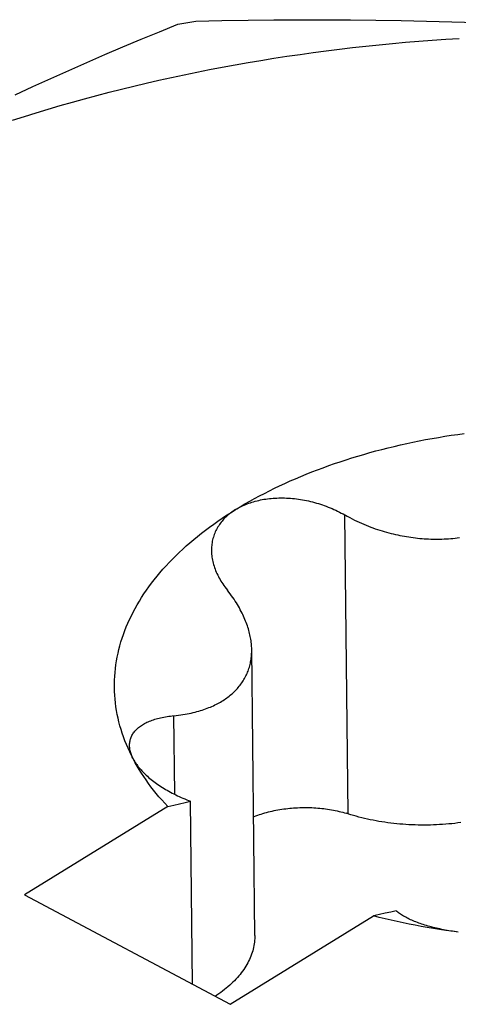
# Model space of a CAD drawing. Units: millimetres. Extents: x 0 to 594, y 0 to 420.
# Drawn here: x 546 to 546, y 107 to 108 of the extents above; entities that cross this region are included whole.
import ezdxf

# ---------------------------------------------------------------- set-up
doc = ezdxf.new("R2010")
doc.units = ezdxf.units.MM
doc.header["$LTSCALE"] = 32.67
doc.layers.get('0').update_dxf_attribs({"linetype": 'CONTINUOUS'})

msp = doc.modelspace()

# ---------------------------------------------------------------- linework, layer by layer
at = {"color": 7, "linetype": 'CONTINUOUS'}
for p, q in [((545.62624, 107.71635), (545.64261, 107.72297)), ((545.64261, 107.72297), (545.6583, 107.72579)), ((545.6583, 107.72579), (545.68157, 107.72627)), ((545.68157, 107.72627), (545.70461, 107.72664)), ((545.70461, 107.72664), (545.72748, 107.72689)), ((545.72748, 107.72689), (545.75023, 107.72702)), ((545.75023, 107.72702), (545.77287, 107.72703)), ((545.77287, 107.72703), (545.79542, 107.72692)), ((545.79542, 107.72692), (545.81791, 107.72669)), ((545.81791, 107.72669), (545.84034, 107.72632)), ((545.84034, 107.72632), (545.86273, 107.72583)), ((545.86273, 107.72583), (545.88509, 107.72521)), ((545.88509, 107.72521), (545.90744, 107.72446)), ((545.60999, 107.70967), (545.62624, 107.71635)), ((545.87962, 107.70974), (545.89147, 107.71048)), ((545.57779, 107.69608), (545.59385, 107.70292)), ((545.59385, 107.70292), (545.60999, 107.70967)), ((545.78552, 107.70095), (545.7972, 107.70233)), ((545.7972, 107.70233), (545.80891, 107.70363)), ((545.80891, 107.70363), (545.82065, 107.70484)), ((545.82065, 107.70484), (545.8324, 107.70598)), ((545.8324, 107.70598), (545.84418, 107.70704)), ((545.84418, 107.70704), (545.85598, 107.70802)), ((545.85598, 107.70802), (545.86779, 107.70892)), ((545.86779, 107.70892), (545.87962, 107.70974)), ((545.5618, 107.68915), (545.57779, 107.69608)), ((545.71607, 107.69101), (545.72756, 107.69286)), ((545.72756, 107.69286), (545.73909, 107.69464)), ((545.73909, 107.69464), (545.75065, 107.69633)), ((545.75065, 107.69633), (545.76224, 107.69795)), ((545.76224, 107.69795), (545.77387, 107.69949)), ((545.77387, 107.69949), (545.78552, 107.70095)), ((545.54588, 107.68213), (545.5618, 107.68915)), ((545.67049, 107.68283), (545.68182, 107.68499)), ((545.68182, 107.68499), (545.6932, 107.68707)), ((545.6932, 107.68707), (545.70461, 107.68908)), ((545.70461, 107.68908), (545.71607, 107.69101)), ((545.51417, 107.66777), (545.53001, 107.67501)), ((545.53001, 107.67501), (545.54588, 107.68213)), ((545.62562, 107.67341), (545.63677, 107.67588)), ((545.63677, 107.67588), (545.64796, 107.67827)), ((545.64796, 107.67827), (545.6592, 107.68059)), ((545.6592, 107.68059), (545.67049, 107.68283)), ((545.49837, 107.66042), (545.51417, 107.66777)), ((545.59249, 107.66555), (545.60348, 107.66825)), ((545.60348, 107.66825), (545.61452, 107.67087)), ((545.61452, 107.67087), (545.62562, 107.67341)), ((545.55986, 107.65703), (545.57068, 107.65994)), ((545.57068, 107.65994), (545.58156, 107.66278)), ((545.58156, 107.66278), (545.59249, 107.66555)), ((545.52776, 107.64784), (545.5384, 107.65098)), ((545.5384, 107.65098), (545.5491, 107.65404)), ((545.5491, 107.65404), (545.55986, 107.65703)), ((545.49624, 107.63801), (545.50668, 107.64136)), ((545.50668, 107.64136), (545.51719, 107.64464)), ((545.51719, 107.64464), (545.52776, 107.64784)), ((545.8451, 107.35169), (545.85067, 107.35287)), ((545.85067, 107.35287), (545.85626, 107.35401)), ((545.85626, 107.35401), (545.86188, 107.3551)), ((545.86188, 107.3551), (545.86752, 107.35614)), ((545.86752, 107.35614), (545.87319, 107.35713)), ((545.87319, 107.35713), (545.87889, 107.35807)), ((545.87889, 107.35807), (545.8846, 107.35897)), ((545.8846, 107.35897), (545.89034, 107.35981)), ((545.89034, 107.35981), (545.8961, 107.36061)), ((545.8071, 107.34209), (545.81242, 107.3436)), ((545.81242, 107.3436), (545.81778, 107.34506)), ((545.81778, 107.34506), (545.82318, 107.34648)), ((545.82318, 107.34648), (545.82861, 107.34785)), ((545.82861, 107.34785), (545.83407, 107.34918)), ((545.83407, 107.34918), (545.83957, 107.35046)), ((545.83957, 107.35046), (545.8451, 107.35169)), ((545.78109, 107.33387), (545.78621, 107.3356)), ((545.78621, 107.3356), (545.79137, 107.33729)), ((545.79137, 107.33729), (545.79657, 107.33893)), ((545.79657, 107.33893), (545.80181, 107.34053)), ((545.80181, 107.34053), (545.8071, 107.34209)), ((545.75621, 107.32457), (545.76109, 107.32651)), ((545.76109, 107.32651), (545.76602, 107.32842)), ((545.76602, 107.32842), (545.771, 107.33028)), ((545.771, 107.33028), (545.77602, 107.33209)), ((545.77602, 107.33209), (545.78109, 107.33387)), ((545.7372, 107.31638), (545.74188, 107.31849)), ((545.74188, 107.31849), (545.7466, 107.32055)), ((545.7466, 107.32055), (545.75138, 107.32258)), ((545.75138, 107.32258), (545.75621, 107.32457)), ((545.71907, 107.30756), (545.72352, 107.30982)), ((545.72352, 107.30982), (545.72802, 107.31205)), ((545.72802, 107.31205), (545.73259, 107.31423)), ((545.73259, 107.31423), (545.7372, 107.31638)), ((545.70188, 107.29814), (545.70609, 107.30055)), ((545.70609, 107.30055), (545.71035, 107.30293)), ((545.70814, 107.29974), (545.7096, 107.30018)), ((545.7096, 107.30018), (545.71108, 107.30059)), ((545.71035, 107.30293), (545.71468, 107.30526)), ((545.71108, 107.30059), (545.71258, 107.30098)), ((545.71258, 107.30098), (545.7141, 107.30134)), ((545.7141, 107.30134), (545.71563, 107.30167)), ((545.71468, 107.30526), (545.71907, 107.30756)), ((545.71563, 107.30167), (545.71719, 107.30198)), ((545.71719, 107.30198), (545.71876, 107.30225)), ((545.71876, 107.30225), (545.72035, 107.3025)), ((545.72035, 107.3025), (545.72195, 107.30273)), ((545.72195, 107.30273), (545.72358, 107.30292)), ((545.72358, 107.30292), (545.72521, 107.30309)), ((545.72521, 107.30309), (545.72686, 107.30323)), ((545.72686, 107.30323), (545.72853, 107.30334)), ((545.72853, 107.30334), (545.7302, 107.30342)), ((545.7302, 107.30342), (545.73189, 107.30347)), ((545.73189, 107.30347), (545.73359, 107.3035)), ((545.73359, 107.3035), (545.7353, 107.30349)), ((545.7353, 107.30349), (545.73702, 107.30346)), ((545.73702, 107.30346), (545.73875, 107.3034)), ((545.73875, 107.3034), (545.74049, 107.3033)), ((545.74049, 107.3033), (545.74223, 107.30318)), ((545.74223, 107.30318), (545.74398, 107.30303)), ((545.74398, 107.30303), (545.74574, 107.30285)), ((545.74574, 107.30285), (545.7475, 107.30265)), ((545.7475, 107.30265), (545.74927, 107.30241)), ((545.74927, 107.30241), (545.75104, 107.30214)), ((545.75104, 107.30214), (545.75281, 107.30185)), ((545.75281, 107.30185), (545.75458, 107.30153)), ((545.75458, 107.30153), (545.75635, 107.30117)), ((545.75635, 107.30117), (545.75812, 107.30079)), ((545.75812, 107.30079), (545.75989, 107.30038)), ((545.75989, 107.30038), (545.76166, 107.29995)), ((545.68964, 107.29071), (545.69365, 107.29322)), ((545.69135, 107.29172), (545.69024, 107.29094)), ((545.69249, 107.29248), (545.69135, 107.29172)), ((545.69365, 107.29322), (545.69249, 107.29248)), ((545.69365, 107.29322), (545.69773, 107.2957)), ((545.69365, 107.29322), (545.69484, 107.29393)), ((545.69484, 107.29393), (545.69606, 107.29463)), ((545.69606, 107.29463), (545.69731, 107.29529)), ((545.69731, 107.29529), (545.69858, 107.29593)), ((545.69773, 107.2957), (545.70188, 107.29814)), ((545.69858, 107.29593), (545.69987, 107.29655)), ((545.69987, 107.29655), (545.70119, 107.29715)), ((545.70119, 107.29715), (545.70254, 107.29772)), ((545.70254, 107.29772), (545.7039, 107.29826)), ((545.7039, 107.29826), (545.7053, 107.29878)), ((545.7053, 107.29878), (545.70671, 107.29927)), ((545.70671, 107.29927), (545.70814, 107.29974)), ((545.76166, 107.29995), (545.76342, 107.29948)), ((545.76342, 107.29948), (545.76518, 107.29899)), ((545.76518, 107.29899), (545.76693, 107.29846)), ((545.76693, 107.29846), (545.76868, 107.29791)), ((545.76868, 107.29791), (545.77042, 107.29734)), ((545.77042, 107.29734), (545.77215, 107.29673)), ((545.77215, 107.29673), (545.77387, 107.2961)), ((545.77387, 107.2961), (545.77559, 107.29545)), ((545.77559, 107.29545), (545.77729, 107.29476)), ((545.77729, 107.29476), (545.77897, 107.29405)), ((545.77897, 107.29405), (545.78065, 107.29332)), ((545.78065, 107.29332), (545.78231, 107.29256)), ((545.78231, 107.29256), (545.78396, 107.29178)), ((545.78396, 107.29178), (545.78559, 107.29097)), ((545.67423, 107.28032), (545.67798, 107.28297)), ((545.67798, 107.28297), (545.6818, 107.28558)), ((545.68163, 107.28293), (545.68083, 107.28194)), ((545.68246, 107.2839), (545.68163, 107.28293)), ((545.6818, 107.28558), (545.68568, 107.28816)), ((545.68332, 107.28485), (545.68246, 107.2839)), ((545.68422, 107.28578), (545.68332, 107.28485)), ((545.68515, 107.28669), (545.68422, 107.28578)), ((545.68611, 107.28759), (545.68515, 107.28669)), ((545.68568, 107.28816), (545.68964, 107.29071)), ((545.6871, 107.28846), (545.68611, 107.28759)), ((545.68812, 107.28931), (545.6871, 107.28846)), ((545.68917, 107.29013), (545.68812, 107.28931)), ((545.69024, 107.29094), (545.68917, 107.29013)), ((545.78559, 107.29097), (545.7872, 107.29013)), ((545.7872, 107.29013), (545.7888, 107.28928)), ((545.7888, 107.28928), (545.79251, 107.28721)), ((545.79251, 107.28721), (545.79463, 107.28607)), ((545.79463, 107.28607), (545.79673, 107.28498)), ((545.79673, 107.28498), (545.79883, 107.28393)), ((545.79883, 107.28393), (545.80092, 107.28292)), ((545.80092, 107.28292), (545.80299, 107.28196)), ((545.6634, 107.2722), (545.66694, 107.27494)), ((545.66694, 107.27494), (545.67055, 107.27764)), ((545.67055, 107.27764), (545.67423, 107.28032)), ((545.67618, 107.27451), (545.67566, 107.27338)), ((545.67674, 107.27562), (545.67618, 107.27451)), ((545.67733, 107.27671), (545.67674, 107.27562)), ((545.67796, 107.27779), (545.67733, 107.27671)), ((545.67863, 107.27886), (545.67796, 107.27779)), ((545.67933, 107.2799), (545.67863, 107.27886)), ((545.68006, 107.28093), (545.67933, 107.2799)), ((545.68083, 107.28194), (545.68006, 107.28093)), ((545.80299, 107.28196), (545.80506, 107.28103)), ((545.80506, 107.28103), (545.80711, 107.28014)), ((545.80711, 107.28014), (545.80916, 107.27929)), ((545.80916, 107.27929), (545.8112, 107.27848)), ((545.8112, 107.27848), (545.81323, 107.2777)), ((545.81323, 107.2777), (545.81525, 107.27695)), ((545.81525, 107.27695), (545.81727, 107.27623)), ((545.81727, 107.27623), (545.81928, 107.27555)), ((545.81928, 107.27555), (545.82128, 107.2749)), ((545.82128, 107.2749), (545.82327, 107.27428)), ((545.82327, 107.27428), (545.82526, 107.27368)), ((545.6532, 107.26381), (545.65653, 107.26664)), ((545.65653, 107.26664), (545.65993, 107.26943)), ((545.65993, 107.26943), (545.6634, 107.2722)), ((545.67302, 107.26509), (545.6728, 107.26386)), ((545.67329, 107.26631), (545.67302, 107.26509)), ((545.67359, 107.26752), (545.67329, 107.26631)), ((545.67393, 107.26872), (545.67359, 107.26752)), ((545.6743, 107.26991), (545.67393, 107.26872)), ((545.67472, 107.27108), (545.6743, 107.26991)), ((545.67517, 107.27224), (545.67472, 107.27108)), ((545.67566, 107.27338), (545.67517, 107.27224)), ((545.82526, 107.27368), (545.82725, 107.27312)), ((545.82725, 107.27312), (545.82923, 107.27258)), ((545.82923, 107.27258), (545.83121, 107.27207)), ((545.83121, 107.27207), (545.83318, 107.27158)), ((545.83318, 107.27158), (545.83515, 107.27112)), ((545.83515, 107.27112), (545.83712, 107.27069)), ((545.83712, 107.27069), (545.83908, 107.27028)), ((545.83908, 107.27028), (545.84104, 107.2699)), ((545.84104, 107.2699), (545.84301, 107.26954)), ((545.84301, 107.26954), (545.84497, 107.26921)), ((545.84497, 107.26921), (545.84693, 107.2689)), ((545.84693, 107.2689), (545.84888, 107.26862)), ((545.84888, 107.26862), (545.85084, 107.26836)), ((545.85084, 107.26836), (545.8528, 107.26812)), ((545.8528, 107.26812), (545.85476, 107.2679)), ((545.85476, 107.2679), (545.85671, 107.26771)), ((545.85671, 107.26771), (545.85867, 107.26755)), ((545.85867, 107.26755), (545.86063, 107.2674)), ((545.86063, 107.2674), (545.86259, 107.26728)), ((545.86259, 107.26728), (545.86454, 107.26718)), ((545.86454, 107.26718), (545.8665, 107.26711)), ((545.8665, 107.26711), (545.86846, 107.26706)), ((545.86846, 107.26706), (545.87042, 107.26703)), ((545.87042, 107.26703), (545.87237, 107.26703)), ((545.87237, 107.26703), (545.87433, 107.26705)), ((545.87433, 107.26705), (545.87628, 107.2671)), ((545.87628, 107.2671), (545.87824, 107.26716)), ((545.87824, 107.26716), (545.88019, 107.26726)), ((545.88019, 107.26726), (545.88214, 107.26737)), ((545.88214, 107.26737), (545.88409, 107.26751)), ((545.88409, 107.26751), (545.88603, 107.26767)), ((545.88603, 107.26767), (545.88797, 107.26786)), ((545.88797, 107.26786), (545.88991, 107.26807)), ((545.88991, 107.26807), (545.89184, 107.26831)), ((545.64367, 107.25518), (545.64677, 107.25808)), ((545.64677, 107.25808), (545.64995, 107.26096)), ((545.64995, 107.26096), (545.6532, 107.26381)), ((545.67228, 107.25882), (545.67225, 107.25754)), ((545.67225, 107.25754), (545.67225, 107.25669)), ((545.67225, 107.25669), (545.67225, 107.25625)), ((545.67235, 107.2601), (545.67228, 107.25882)), ((545.67246, 107.26136), (545.67235, 107.2601)), ((545.67261, 107.26261), (545.67246, 107.26136)), ((545.6728, 107.26386), (545.67261, 107.26261)), ((545.63481, 107.24631), (545.63769, 107.24929)), ((545.63769, 107.24929), (545.64064, 107.25225)), ((545.64064, 107.25225), (545.64367, 107.25518)), ((545.67225, 107.25625), (545.6723, 107.25496)), ((545.6723, 107.25496), (545.67239, 107.25365)), ((545.67239, 107.25365), (545.67251, 107.25234)), ((545.67251, 107.25234), (545.67268, 107.25103)), ((545.67268, 107.25103), (545.67288, 107.24971)), ((545.67288, 107.24971), (545.67313, 107.24839)), ((545.67313, 107.24839), (545.67341, 107.24707)), ((545.62666, 107.23723), (545.6293, 107.24028)), ((545.6293, 107.24028), (545.63202, 107.24331)), ((545.63202, 107.24331), (545.63481, 107.24631)), ((545.67341, 107.24707), (545.67374, 107.24574)), ((545.67374, 107.24574), (545.6741, 107.24441)), ((545.6741, 107.24441), (545.6745, 107.24308)), ((545.6745, 107.24308), (545.67495, 107.24175)), ((545.67495, 107.24175), (545.67543, 107.24042)), ((545.67543, 107.24042), (545.67595, 107.23909)), ((545.67595, 107.23909), (545.67651, 107.23777)), ((545.61922, 107.22795), (545.62162, 107.23107)), ((545.62162, 107.23107), (545.6241, 107.23416)), ((545.6241, 107.23416), (545.62666, 107.23723)), ((545.67651, 107.23777), (545.67711, 107.23644)), ((545.67711, 107.23644), (545.67775, 107.23512)), ((545.67775, 107.23512), (545.67842, 107.23381)), ((545.67842, 107.23381), (545.67914, 107.2325)), ((545.67914, 107.2325), (545.67989, 107.23119)), ((545.67989, 107.23119), (545.68068, 107.2299)), ((545.6125, 107.2185), (545.61466, 107.22167)), ((545.61466, 107.22167), (545.6169, 107.22482)), ((545.6169, 107.22482), (545.61922, 107.22795)), ((545.68068, 107.2299), (545.6815, 107.22861)), ((545.6815, 107.22861), (545.68237, 107.22732)), ((545.68237, 107.22732), (545.68326, 107.22605)), ((545.68326, 107.22605), (545.6842, 107.22478)), ((545.6842, 107.22478), (545.68648, 107.22184)), ((545.68774, 107.22017), (545.68648, 107.22184)), ((545.60844, 107.21211), (545.61043, 107.21531)), ((545.61043, 107.21531), (545.6125, 107.2185)), ((545.68895, 107.21853), (545.68774, 107.22017)), ((545.69011, 107.2169), (545.68895, 107.21853)), ((545.69122, 107.21529), (545.69011, 107.2169)), ((545.69229, 107.2137), (545.69122, 107.21529)), ((545.6933, 107.21213), (545.69229, 107.2137)), ((545.60297, 107.2024), (545.60471, 107.20565)), ((545.60471, 107.20565), (545.60653, 107.20889)), ((545.60653, 107.20889), (545.60844, 107.21211)), ((545.69428, 107.21058), (545.6933, 107.21213)), ((545.69521, 107.20904), (545.69428, 107.21058)), ((545.69611, 107.20752), (545.69521, 107.20904)), ((545.69696, 107.20602), (545.69611, 107.20752)), ((545.69777, 107.20453), (545.69696, 107.20602)), ((545.69855, 107.20305), (545.69777, 107.20453)), ((545.59827, 107.19257), (545.59975, 107.19586)), ((545.59975, 107.19586), (545.60132, 107.19914)), ((545.60132, 107.19914), (545.60297, 107.2024)), ((545.69929, 107.20158), (545.69855, 107.20305)), ((545.7, 107.20013), (545.69929, 107.20158)), ((545.70068, 107.1987), (545.7, 107.20013)), ((545.70131, 107.19727), (545.70068, 107.1987)), ((545.70192, 107.19585), (545.70131, 107.19727)), ((545.7025, 107.19445), (545.70192, 107.19585)), ((545.59556, 107.18595), (545.59687, 107.18927)), ((545.59687, 107.18927), (545.59827, 107.19257)), ((545.70304, 107.19305), (545.7025, 107.19445)), ((545.70355, 107.19167), (545.70304, 107.19305)), ((545.70404, 107.1903), (545.70355, 107.19167)), ((545.70449, 107.18893), (545.70404, 107.1903)), ((545.70492, 107.18757), (545.70449, 107.18893)), ((545.70531, 107.18622), (545.70492, 107.18757)), ((545.59214, 107.17596), (545.59319, 107.1793)), ((545.59319, 107.1793), (545.59433, 107.18263)), ((545.59433, 107.18263), (545.59556, 107.18595)), ((545.70568, 107.18488), (545.70531, 107.18622)), ((545.70602, 107.18355), (545.70568, 107.18488)), ((545.70633, 107.18222), (545.70602, 107.18355)), ((545.70661, 107.1809), (545.70633, 107.18222)), ((545.70686, 107.17959), (545.70661, 107.1809)), ((545.70709, 107.17829), (545.70686, 107.17959)), ((545.70729, 107.17699), (545.70709, 107.17829)), ((545.58951, 107.16589), (545.5903, 107.16925)), ((545.5903, 107.16925), (545.59118, 107.17261)), ((545.59118, 107.17261), (545.59214, 107.17596)), ((545.70746, 107.1757), (545.70729, 107.17699)), ((545.7076, 107.17441), (545.70746, 107.1757)), ((545.70772, 107.17313), (545.7076, 107.17441)), ((545.70781, 107.17186), (545.70772, 107.17313)), ((545.70787, 107.17059), (545.70781, 107.17186)), ((545.70791, 107.16933), (545.70787, 107.17059)), ((545.71059, 106.91583), (545.70791, 107.16933)), ((545.58819, 107.15914), (545.58881, 107.16252)), ((545.58881, 107.16252), (545.58951, 107.16589)), ((545.70718, 107.1595), (545.70737, 107.1607)), ((545.70737, 107.1607), (545.70753, 107.16192)), ((545.70753, 107.16192), (545.70766, 107.16313)), ((545.70766, 107.16313), (545.70777, 107.16436)), ((545.70777, 107.16436), (545.70784, 107.16559)), ((545.70784, 107.16559), (545.70789, 107.16683)), ((545.70789, 107.16683), (545.70791, 107.16808)), ((545.70791, 107.16808), (545.70791, 107.16901)), ((545.58688, 107.149), (545.58723, 107.15238)), ((545.58723, 107.15238), (545.58767, 107.15576)), ((545.58767, 107.15576), (545.58819, 107.15914)), ((545.70507, 107.15133), (545.70546, 107.15246)), ((545.70546, 107.15246), (545.70581, 107.15361)), ((545.70581, 107.15361), (545.70614, 107.15477)), ((545.70614, 107.15477), (545.70644, 107.15594)), ((545.70644, 107.15594), (545.70672, 107.15712)), ((545.70672, 107.15712), (545.70696, 107.15831)), ((545.70696, 107.15831), (545.70718, 107.1595)), ((545.58644, 107.14222), (545.58662, 107.14561)), ((545.58662, 107.14561), (545.58688, 107.149)), ((545.701, 107.14264), (545.7016, 107.14368)), ((545.7016, 107.14368), (545.70218, 107.14473)), ((545.70218, 107.14473), (545.70273, 107.1458)), ((545.70273, 107.1458), (545.70325, 107.14688)), ((545.70325, 107.14688), (545.70375, 107.14798)), ((545.70375, 107.14798), (545.70422, 107.14908)), ((545.70422, 107.14908), (545.70466, 107.1502)), ((545.70466, 107.1502), (545.70507, 107.15133)), ((545.58636, 107.13884), (545.58644, 107.14222)), ((545.58636, 107.13545), (545.58636, 107.13884)), ((545.58645, 107.13206), (545.58636, 107.13545)), ((545.6944, 107.1339), (545.69524, 107.13481)), ((545.69524, 107.13481), (545.69604, 107.13574)), ((545.69604, 107.13574), (545.69683, 107.13668)), ((545.69683, 107.13668), (545.69759, 107.13764)), ((545.69759, 107.13764), (545.69832, 107.13861)), ((545.69832, 107.13861), (545.69903, 107.13959)), ((545.69903, 107.13959), (545.69971, 107.14059)), ((545.69971, 107.14059), (545.70037, 107.14161)), ((545.70037, 107.14161), (545.701, 107.14264)), ((545.58663, 107.12868), (545.58645, 107.13206)), ((545.5869, 107.12529), (545.58663, 107.12868)), ((545.68367, 107.12489), (545.68476, 107.12563)), ((545.68476, 107.12563), (545.68583, 107.12639)), ((545.68583, 107.12639), (545.68688, 107.12716)), ((545.68688, 107.12716), (545.6879, 107.12795)), ((545.6879, 107.12795), (545.6889, 107.12875)), ((545.6889, 107.12875), (545.68988, 107.12957)), ((545.68988, 107.12957), (545.69083, 107.13041)), ((545.69083, 107.13041), (545.69176, 107.13126)), ((545.69176, 107.13126), (545.69267, 107.13212)), ((545.69267, 107.13212), (545.69355, 107.133)), ((545.69355, 107.133), (545.6944, 107.1339)), ((545.58726, 107.12191), (545.5869, 107.12529)), ((545.5877, 107.11854), (545.58726, 107.12191)), ((545.58824, 107.11517), (545.5877, 107.11854)), ((545.66708, 107.11667), (545.66852, 107.1172)), ((545.66852, 107.1172), (545.66994, 107.11776)), ((545.66994, 107.11776), (545.67132, 107.11833)), ((545.67132, 107.11833), (545.67267, 107.11891)), ((545.67267, 107.11891), (545.674, 107.11951)), ((545.674, 107.11951), (545.6753, 107.12013)), ((545.6753, 107.12013), (545.67657, 107.12076)), ((545.67657, 107.12076), (545.67782, 107.12141)), ((545.67782, 107.12141), (545.67904, 107.12208)), ((545.67904, 107.12208), (545.68023, 107.12276)), ((545.68023, 107.12276), (545.6814, 107.12345)), ((545.6814, 107.12345), (545.68255, 107.12416)), ((545.68255, 107.12416), (545.68367, 107.12489)), ((545.58886, 107.1118), (545.58824, 107.11517)), ((545.58957, 107.10844), (545.58886, 107.1118)), ((545.59036, 107.10509), (545.58957, 107.10844)), ((545.6233, 107.10784), (545.62458, 107.1082)), ((545.62458, 107.1082), (545.6259, 107.10854)), ((545.6259, 107.10854), (545.62725, 107.10886)), ((545.62725, 107.10886), (545.62862, 107.10916)), ((545.62862, 107.10916), (545.63002, 107.10944)), ((545.63002, 107.10944), (545.63145, 107.10969)), ((545.63145, 107.10969), (545.6329, 107.10993)), ((545.6329, 107.10993), (545.63438, 107.11015)), ((545.63438, 107.11015), (545.63588, 107.11034)), ((545.63588, 107.11034), (545.6374, 107.11052)), ((545.6374, 107.11052), (545.64103, 107.11087)), ((545.64103, 107.11087), (545.64307, 107.11111)), ((545.64307, 107.11111), (545.64506, 107.11136)), ((545.64506, 107.11136), (545.647, 107.11165)), ((545.647, 107.11165), (545.6489, 107.11195)), ((545.6489, 107.11195), (545.65075, 107.11228)), ((545.65075, 107.11228), (545.65255, 107.11263)), ((545.65255, 107.11263), (545.65432, 107.11301)), ((545.65432, 107.11301), (545.65604, 107.1134)), ((545.65604, 107.1134), (545.65772, 107.11381)), ((545.65772, 107.11381), (545.65937, 107.11424)), ((545.65937, 107.11424), (545.66098, 107.11469)), ((545.66098, 107.11469), (545.66256, 107.11516)), ((545.66256, 107.11516), (545.6641, 107.11564)), ((545.6641, 107.11564), (545.6656, 107.11615)), ((545.6656, 107.11615), (545.66708, 107.11667)), ((545.59125, 107.10175), (545.59036, 107.10509)), ((545.59222, 107.09841), (545.59125, 107.10175)), ((545.60633, 107.09889), (545.60705, 107.09955)), ((545.60705, 107.09955), (545.6078, 107.10019)), ((545.6078, 107.10019), (545.6086, 107.10082)), ((545.6086, 107.10082), (545.60942, 107.10144)), ((545.60942, 107.10144), (545.61029, 107.10203)), ((545.61029, 107.10203), (545.61119, 107.10262)), ((545.61119, 107.10262), (545.61212, 107.10318)), ((545.61212, 107.10318), (545.61309, 107.10373)), ((545.61309, 107.10373), (545.6141, 107.10426)), ((545.6141, 107.10426), (545.61513, 107.10477)), ((545.61513, 107.10477), (545.6162, 107.10526)), ((545.6162, 107.10526), (545.61731, 107.10574)), ((545.61731, 107.10574), (545.61844, 107.1062)), ((545.61844, 107.1062), (545.61961, 107.10664)), ((545.61961, 107.10664), (545.62081, 107.10705)), ((545.62081, 107.10705), (545.62204, 107.10745)), ((545.62204, 107.10745), (545.6233, 107.10784)), ((545.59328, 107.09509), (545.59222, 107.09841)), ((545.59442, 107.09177), (545.59328, 107.09509)), ((545.59566, 107.08847), (545.59442, 107.09177)), ((545.60059, 107.08994), (545.60086, 107.09075)), ((545.60086, 107.09075), (545.60117, 107.09155)), ((545.60117, 107.09155), (545.60152, 107.09234)), ((545.60152, 107.09234), (545.6019, 107.09312)), ((545.6019, 107.09312), (545.60232, 107.09389)), ((545.60232, 107.09389), (545.60278, 107.09464)), ((545.60278, 107.09464), (545.60328, 107.09538)), ((545.60328, 107.09538), (545.60381, 107.09611)), ((545.60381, 107.09611), (545.60439, 107.09683)), ((545.60439, 107.09683), (545.605, 107.09753)), ((545.605, 107.09753), (545.60564, 107.09822)), ((545.60564, 107.09822), (545.60633, 107.09889)), ((545.59697, 107.08517), (545.59566, 107.08847)), ((545.59838, 107.08189), (545.59697, 107.08517)), ((545.59976, 107.08413), (545.59977, 107.08488)), ((545.59976, 107.08401), (545.59976, 107.08413)), ((545.5998, 107.08313), (545.59976, 107.08401)), ((545.59977, 107.08488), (545.59981, 107.08575)), ((545.59987, 107.08224), (545.5998, 107.08313)), ((545.59981, 107.08575), (545.59989, 107.08661)), ((545.59998, 107.08135), (545.59987, 107.08224)), ((545.59989, 107.08661), (545.60001, 107.08745)), ((545.60001, 107.08745), (545.60016, 107.08829)), ((545.60016, 107.08829), (545.60036, 107.08912)), ((545.60036, 107.08912), (545.60059, 107.08994)), ((545.59987, 107.07863), (545.59838, 107.08189)), ((545.60144, 107.07537), (545.59987, 107.07863)), ((545.60012, 107.08045), (545.59998, 107.08135)), ((545.60031, 107.07954), (545.60012, 107.08045)), ((545.60053, 107.07863), (545.60031, 107.07954)), ((545.60078, 107.07772), (545.60053, 107.07863)), ((545.60108, 107.07679), (545.60078, 107.07772)), ((545.60141, 107.07587), (545.60108, 107.07679)), ((545.60178, 107.07494), (545.60141, 107.07587)), ((545.6031, 107.07213), (545.60144, 107.07537)), ((545.60218, 107.07401), (545.60178, 107.07494)), ((545.60263, 107.07307), (545.60218, 107.07401)), ((545.60478, 107.06903), (545.6031, 107.07213)), ((545.60362, 107.07118), (545.60417, 107.07023)), ((545.60417, 107.07023), (545.60476, 107.06928)), ((545.60476, 107.06928), (545.60539, 107.06833)), ((545.60654, 107.06594), (545.60478, 107.06903)), ((545.60539, 107.06833), (545.60605, 107.06738)), ((545.60605, 107.06738), (545.60674, 107.06642)), ((545.60837, 107.06286), (545.60654, 107.06594)), ((545.60674, 107.06642), (545.60747, 107.06547)), ((545.60747, 107.06547), (545.60824, 107.06452)), ((545.60824, 107.06452), (545.60904, 107.06357)), ((545.61028, 107.0598), (545.60837, 107.06286)), ((545.60904, 107.06357), (545.60987, 107.06261)), ((545.60987, 107.06261), (545.61074, 107.06167)), ((545.61227, 107.05676), (545.61028, 107.0598)), ((545.61074, 107.06167), (545.61164, 107.06072)), ((545.61164, 107.06072), (545.61257, 107.05978)), ((545.61434, 107.05374), (545.61227, 107.05676)), ((545.61257, 107.05978), (545.61354, 107.05883)), ((545.61354, 107.05883), (545.61454, 107.0579)), ((545.61454, 107.0579), (545.61557, 107.05696)), ((545.61557, 107.05696), (545.61663, 107.05603)), ((545.61663, 107.05603), (545.61772, 107.05511)), ((545.61648, 107.05073), (545.61434, 107.05374)), ((545.61869, 107.04774), (545.61648, 107.05073)), ((545.61772, 107.05511), (545.61885, 107.05419)), ((545.62098, 107.04478), (545.61869, 107.04774)), ((545.61885, 107.05419), (545.62, 107.05328)), ((545.62, 107.05328), (545.62119, 107.05237)), ((545.62119, 107.05237), (545.6224, 107.05147)), ((545.6224, 107.05147), (545.62364, 107.05058)), ((545.62364, 107.05058), (545.62491, 107.04969)), ((545.62491, 107.04969), (545.62621, 107.04881)), ((545.62621, 107.04881), (545.62754, 107.04794)), ((545.62754, 107.04794), (545.62889, 107.04708)), ((545.62335, 107.04183), (545.62098, 107.04478)), ((545.62579, 107.0389), (545.62335, 107.04183)), ((545.62831, 107.03599), (545.62579, 107.0389)), ((545.62889, 107.04708), (545.63027, 107.04623)), ((545.63027, 107.04623), (545.63168, 107.04539)), ((545.63168, 107.04539), (545.63311, 107.04455)), ((545.63311, 107.04455), (545.63457, 107.04373)), ((545.63457, 107.04373), (545.63604, 107.04292)), ((545.63604, 107.04292), (545.63755, 107.04213)), ((545.63755, 107.04213), (545.63907, 107.04134)), ((545.63907, 107.04134), (545.64062, 107.04057)), ((545.64062, 107.04057), (545.64219, 107.0398)), ((545.64219, 107.0398), (545.64377, 107.03906)), ((545.64377, 107.03906), (545.64538, 107.03832)), ((545.63355, 107.03024), (545.50659, 106.95196)), ((545.63089, 107.0331), (545.62831, 107.03599)), ((545.63355, 107.03024), (545.63089, 107.0331)), ((545.63355, 107.03024), (545.63886, 107.03139)), ((545.63886, 107.03139), (545.64398, 107.03254)), ((545.64398, 107.03254), (545.64893, 107.03371)), ((545.64538, 107.03832), (545.64701, 107.03761)), ((545.64701, 107.03761), (545.64865, 107.0369)), ((545.64865, 107.0369), (545.65031, 107.03621)), ((545.64893, 107.03371), (545.65368, 107.03488)), ((545.65031, 107.03621), (545.65199, 107.03554)), ((545.65199, 107.03554), (545.65368, 107.03488)), ((545.6554, 106.87274), (545.65368, 107.03488)), ((545.70947, 107.02108), (545.71018, 107.02136)), ((545.71018, 107.02136), (545.71168, 107.02194)), ((545.71168, 107.02194), (545.71319, 107.02249)), ((545.71319, 107.02249), (545.71473, 107.02302)), ((545.71473, 107.02302), (545.71628, 107.02353)), ((545.71628, 107.02353), (545.71786, 107.02402)), ((545.71786, 107.02402), (545.71945, 107.02449)), ((545.71945, 107.02449), (545.72107, 107.02494)), ((545.72107, 107.02494), (545.7227, 107.02537)), ((545.7227, 107.02537), (545.72434, 107.02578)), ((545.72434, 107.02578), (545.726, 107.02617)), ((545.726, 107.02617), (545.72768, 107.02653)), ((545.72768, 107.02653), (545.72936, 107.02687)), ((545.72936, 107.02687), (545.73107, 107.0272)), ((545.73107, 107.0272), (545.73278, 107.0275)), ((545.73278, 107.0275), (545.7345, 107.02777)), ((545.7345, 107.02777), (545.73623, 107.02803)), ((545.73623, 107.02803), (545.73798, 107.02826)), ((545.73798, 107.02826), (545.73973, 107.02847)), ((545.73973, 107.02847), (545.74149, 107.02866)), ((545.74149, 107.02866), (545.74325, 107.02883)), ((545.74325, 107.02883), (545.74502, 107.02897)), ((545.74502, 107.02897), (545.7468, 107.02909)), ((545.7468, 107.02909), (545.74857, 107.02918)), ((545.74857, 107.02918), (545.75036, 107.02926)), ((545.75036, 107.02926), (545.75214, 107.02931)), ((545.75214, 107.02931), (545.75392, 107.02933)), ((545.75392, 107.02933), (545.75571, 107.02934)), ((545.75571, 107.02934), (545.75749, 107.02932)), ((545.75749, 107.02932), (545.75927, 107.02927)), ((545.75927, 107.02927), (545.76105, 107.02921)), ((545.76105, 107.02921), (545.76283, 107.02912)), ((545.76283, 107.02912), (545.7646, 107.02901)), ((545.7646, 107.02901), (545.76637, 107.02887)), ((545.76637, 107.02887), (545.76813, 107.02872)), ((545.76813, 107.02872), (545.76988, 107.02854)), ((545.76988, 107.02854), (545.77162, 107.02833)), ((545.77162, 107.02833), (545.77336, 107.02811)), ((545.77336, 107.02811), (545.77508, 107.02786)), ((545.77508, 107.02786), (545.7768, 107.02759)), ((545.7768, 107.02759), (545.7785, 107.0273)), ((545.7785, 107.0273), (545.7802, 107.02698)), ((545.7802, 107.02698), (545.78187, 107.02665)), ((545.78187, 107.02665), (545.78354, 107.02629)), ((545.78354, 107.02629), (545.78519, 107.02591)), ((545.78519, 107.02591), (545.78682, 107.02551)), ((545.78682, 107.02551), (545.78843, 107.02508)), ((545.78843, 107.02508), (545.79003, 107.02464)), ((545.79003, 107.02464), (545.79161, 107.02418)), ((545.79555, 107.02295), (545.79161, 107.02418)), ((545.79795, 107.02224), (545.79555, 107.02295)), ((545.80037, 107.02155), (545.79795, 107.02224)), ((545.80282, 107.0209), (545.80037, 107.02155)), ((545.80529, 107.02027), (545.80282, 107.0209)), ((545.80778, 107.01966), (545.80529, 107.02027)), ((545.81029, 107.01909), (545.80778, 107.01966)), ((545.81282, 107.01854), (545.81029, 107.01909)), ((545.81538, 107.01802), (545.81282, 107.01854)), ((545.81794, 107.01753), (545.81538, 107.01802)), ((545.82053, 107.01707), (545.81794, 107.01753)), ((545.82313, 107.01664), (545.82053, 107.01707)), ((545.82574, 107.01624), (545.82313, 107.01664)), ((545.82837, 107.01587), (545.82574, 107.01624)), ((545.83102, 107.01553), (545.82837, 107.01587)), ((545.83367, 107.01521), (545.83102, 107.01553)), ((545.83633, 107.01493), (545.83367, 107.01521)), ((545.83901, 107.01468), (545.83633, 107.01493)), ((545.84169, 107.01445), (545.83901, 107.01468)), ((545.84438, 107.01426), (545.84169, 107.01445)), ((545.84708, 107.0141), (545.84438, 107.01426)), ((545.84978, 107.01397), (545.84708, 107.0141)), ((545.85249, 107.01386), (545.84978, 107.01397)), ((545.8552, 107.01379), (545.85249, 107.01386)), ((545.85792, 107.01375), (545.8552, 107.01379)), ((545.86063, 107.01374), (545.85792, 107.01375)), ((545.86335, 107.01376), (545.86063, 107.01374)), ((545.86607, 107.01381), (545.86335, 107.01376)), ((545.86878, 107.01389), (545.86607, 107.01381)), ((545.87149, 107.014), (545.86878, 107.01389)), ((545.8742, 107.01414), (545.87149, 107.014)), ((545.8769, 107.01431), (545.8742, 107.01414)), ((545.8796, 107.01451), (545.8769, 107.01431)), ((545.88229, 107.01474), (545.8796, 107.01451)), ((545.88497, 107.015), (545.88229, 107.01474)), ((545.88765, 107.01529), (545.88497, 107.015)), ((545.89031, 107.01561), (545.88765, 107.01529)), ((545.89297, 107.01596), (545.89031, 107.01561)), ((545.50659, 106.95196), (545.68867, 106.85503)), ((545.82094, 106.93446), (545.81563, 106.93331)), ((545.82606, 106.93562), (545.82094, 106.93446)), ((545.831, 106.93678), (545.82606, 106.93562)), ((545.83576, 106.93795), (545.831, 106.93678)), ((545.83645, 106.93734), (545.83576, 106.93795)), ((545.83717, 106.93674), (545.83645, 106.93734)), ((545.83793, 106.93614), (545.83717, 106.93674)), ((545.83873, 106.93554), (545.83793, 106.93614)), ((545.83956, 106.93495), (545.83873, 106.93554)), ((545.84042, 106.93437), (545.83956, 106.93495)), ((545.84132, 106.9338), (545.84042, 106.93437)), ((545.84225, 106.93323), (545.84132, 106.9338)), ((545.68867, 106.85503), (545.81563, 106.93331)), ((545.82081, 106.932), (545.81563, 106.93331)), ((545.82603, 106.93074), (545.82081, 106.932)), ((545.83127, 106.92951), (545.82603, 106.93074)), ((545.83655, 106.92833), (545.83127, 106.92951)), ((545.84186, 106.9272), (545.83655, 106.92833)), ((545.84719, 106.9261), (545.84186, 106.9272)), ((545.84322, 106.93266), (545.84225, 106.93323)), ((545.84421, 106.93211), (545.84322, 106.93266)), ((545.84524, 106.93156), (545.84421, 106.93211)), ((545.8463, 106.93102), (545.84524, 106.93156)), ((545.84739, 106.93048), (545.8463, 106.93102)), ((545.85255, 106.92506), (545.84719, 106.9261)), ((545.84851, 106.92996), (545.84739, 106.93048)), ((545.84966, 106.92944), (545.84851, 106.92996)), ((545.85083, 106.92893), (545.84966, 106.92944)), ((545.85204, 106.92843), (545.85083, 106.92893)), ((545.85327, 106.92794), (545.85204, 106.92843)), ((545.85795, 106.92405), (545.85255, 106.92506)), ((545.85452, 106.92746), (545.85327, 106.92794)), ((545.85581, 106.92698), (545.85452, 106.92746)), ((545.85711, 106.92652), (545.85581, 106.92698)), ((545.85845, 106.92607), (545.85711, 106.92652)), ((545.8598, 106.92562), (545.85845, 106.92607)), ((545.86118, 106.92519), (545.8598, 106.92562)), ((545.86258, 106.92476), (545.86118, 106.92519)), ((545.86336, 106.9231), (545.85795, 106.92405)), ((545.864, 106.92435), (545.86258, 106.92476)), ((545.8688, 106.92218), (545.86336, 106.9231)), ((545.86545, 106.92394), (545.864, 106.92435)), ((545.86691, 106.92355), (545.86545, 106.92394)), ((545.86839, 106.92316), (545.86691, 106.92355)), ((545.86989, 106.92279), (545.86839, 106.92316)), ((545.87427, 106.92131), (545.8688, 106.92218)), ((545.87141, 106.92243), (545.86989, 106.92279)), ((545.87295, 106.92208), (545.87141, 106.92243)), ((545.8745, 106.92174), (545.87295, 106.92208)), ((545.87975, 106.92049), (545.87427, 106.92131)), ((545.87607, 106.92141), (545.8745, 106.92174)), ((545.87765, 106.92109), (545.87607, 106.92141)), ((545.87925, 106.92079), (545.87765, 106.92109)), ((545.88086, 106.9205), (545.87925, 106.92079)), ((545.88526, 106.91972), (545.87975, 106.92049)), ((545.88249, 106.92021), (545.88086, 106.9205)), ((545.88413, 106.91994), (545.88249, 106.92021)), ((545.88577, 106.91969), (545.88413, 106.91994)), ((545.89079, 106.91898), (545.88526, 106.91972)), ((545.88743, 106.91944), (545.88577, 106.91969)), ((545.88911, 106.91921), (545.88743, 106.91944)), ((545.71008, 106.90856), (545.70983, 106.90701)), ((545.71029, 106.91012), (545.71008, 106.90856)), ((545.71044, 106.91167), (545.71029, 106.91012)), ((545.71054, 106.91323), (545.71044, 106.91167)), ((545.71058, 106.91479), (545.71054, 106.91323)), ((545.71059, 106.91583), (545.71058, 106.91479)), ((545.70775, 106.8993), (545.70718, 106.89778)), ((545.70827, 106.90083), (545.70775, 106.8993)), ((545.70874, 106.90237), (545.70827, 106.90083)), ((545.70916, 106.90391), (545.70874, 106.90237)), ((545.70952, 106.90546), (545.70916, 106.90391)), ((545.70983, 106.90701), (545.70952, 106.90546)), ((545.70356, 106.89025), (545.70268, 106.88877)), ((545.70438, 106.89174), (545.70356, 106.89025)), ((545.70516, 106.89324), (545.70438, 106.89174)), ((545.70589, 106.89474), (545.70516, 106.89324)), ((545.70656, 106.89626), (545.70589, 106.89474)), ((545.70718, 106.89778), (545.70656, 106.89626)), ((545.69755, 106.88152), (545.69638, 106.88011)), ((545.69868, 106.88295), (545.69755, 106.88152)), ((545.69975, 106.88439), (545.69868, 106.88295)), ((545.70078, 106.88584), (545.69975, 106.88439)), ((545.70175, 106.8873), (545.70078, 106.88584)), ((545.70268, 106.88877), (545.70175, 106.8873)), ((545.68982, 106.87325), (545.68837, 106.87192)), ((545.69123, 106.87459), (545.68982, 106.87325)), ((545.69259, 106.87595), (545.69123, 106.87459)), ((545.6939, 106.87732), (545.69259, 106.87595)), ((545.69516, 106.87871), (545.6939, 106.87732)), ((545.69638, 106.88011), (545.69516, 106.87871)), ((545.67876, 106.86431), (545.67701, 106.86311)), ((545.68047, 106.86554), (545.67876, 106.86431)), ((545.68214, 106.86678), (545.68047, 106.86554)), ((545.68376, 106.86804), (545.68214, 106.86678)), ((545.68534, 106.86932), (545.68376, 106.86804)), ((545.68688, 106.87061), (545.68534, 106.86932)), ((545.68837, 106.87192), (545.68688, 106.87061)), ((545.67701, 106.86311), (545.67545, 106.86207))]:
    msp.add_line(p, q, dxfattribs=at)
at = {"color": 9, "linetype": 'CONTINUOUS'}
for p, q in [((545.79317, 107.02369), (545.79038, 107.2884)), ((545.63968, 107.04104), (545.63894, 107.11067))]:
    msp.add_line(p, q, dxfattribs=at)

doc.saveas('drawing.dxf')
